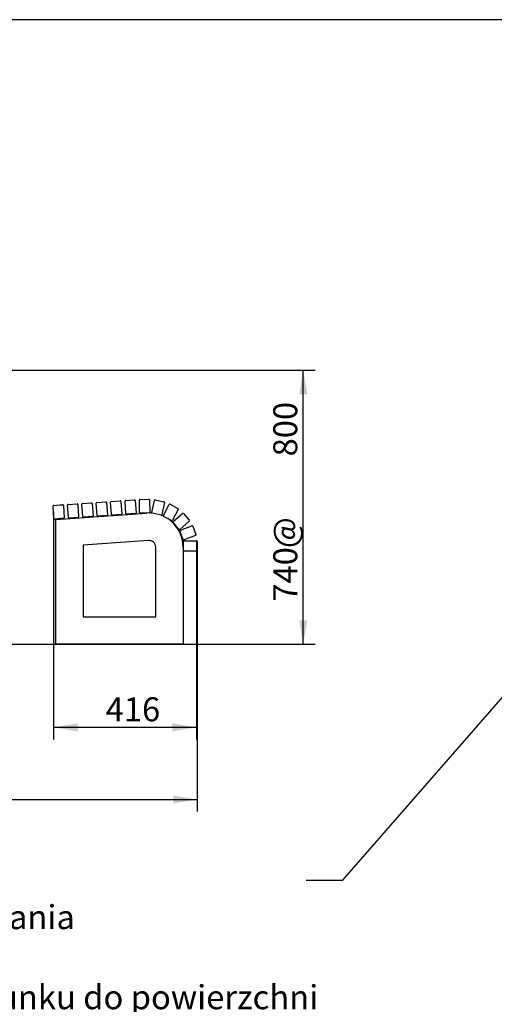
# Model space of a CAD drawing. Units: millimetres. Extents: x 0 to 410, y 0 to 287.
# Drawn here: x 121 to 190, y 144 to 287 of the extents above; entities that cross this region are included whole.
import ezdxf
from ezdxf import colors
from ezdxf.entities.mleader import LeaderData, LeaderLine
from ezdxf.enums import TextEntityAlignment as Align
from ezdxf.math import Vec2, Vec3

# ---------------------------------------------------------------- set-up
doc = ezdxf.new("R2010")
doc.units = ezdxf.units.MM
for name, color, linetype in [('19-04-340_02', 7, 'Continuous'), ('19-04-341_02', 7, 'Continuous'), ('Default', 7, 'Continuous'), ('Domyślne', 7, 'Continuous')]:
    doc.layers.add(name, color=color, linetype=linetype)
doc.styles.add('SEACAD_Solid_Edge_ISO', font='seiso.ttf')
doc.styles.add('SEACAD_Solid_Edge_ISO1_Symbols', font='semeci1.ttf')
doc.dimstyles.new('ISO_(mm)', dxfattribs={"dimtxt": 3.5, "dimasz": 3.5, "dimexe": 1.75, "dimexo": 0, "dimgap": 0.875, "dimtad": 1, "dimdec": 0, "dimlfac": 20, "dimtxsty": 'SEACAD_Solid_Edge_ISO', "dimblk1": '_SE_FILLED', "dimblk2": '_SE_FILLED', "dimsah": 1, "dimcen": 1.75, "dimadec": 0, "dimazin": 0, "dimtfac": 0.5, "dimtmove": 0, "dimatfit": 3, "dimfxl": 1, "dimarcsym": 0})

# ---------------------------------------------------------------- blocks, each defined once
blk = doc.blocks.new('_SE_FILLED')
at = {"color": 0}
blk.add_line((0, 0), (-1, 0), dxfattribs=at)
blk.add_solid([(0, 0), (-1, -0.1665), (-1, 0.1665), (0, 0)], dxfattribs=at)
blk = doc.blocks.new('SE')
at = {"layer": '19-04-340_02', "color": 7, "linetype": 'Continuous'}
for p, q in [((132.5, 216.65), (133.8, 216.74)), ((134.63, 214.89), (134.5, 216.69)), ((134.6, 216.79), (135.89, 216.88)), ((136, 216.79), (136.12, 215)), ((136.72, 215.04), (136.6, 216.83)), ((136.69, 216.94), (137.99, 217.03)), ((138.09, 216.94), (138.22, 215.14)), ((138.71, 215.19), (138.69, 216.99)), ((138.79, 217.09), (140.09, 217.11)), ((140.19, 217.01), (140.21, 215.21)), ((140.5, 215.18), (140.88, 216.94)), ((141, 217.02), (142.27, 216.75)), ((126.25, 214.31), (126.13, 216.11)), ((126.22, 216.22), (127.12, 216.28)), ((127.12, 216.28), (127.52, 216.31)), ((127.62, 216.21), (127.75, 214.42)), ((128.35, 214.46), (128.22, 216.25)), ((128.31, 216.36), (129.61, 216.45)), ((129.72, 216.36), (129.84, 214.56)), ((130.44, 214.6), (130.32, 216.4)), ((130.41, 216.51), (131.71, 216.59)), ((131.81, 216.5), (131.94, 214.71)), ((132.53, 214.75), (132.41, 216.54)), ((133.91, 216.65), (134.03, 214.85)), ((142.35, 216.63), (141.97, 214.87)), ((142.19, 214.74), (143.03, 216.33)), ((143.16, 216.37), (144.31, 215.76)), ((144.35, 215.63), (143.52, 214.04)), ((127.26, 214.28), (126.36, 214.22)), ((127.66, 214.31), (127.26, 214.28)), ((129.75, 214.46), (128.45, 214.37)), ((131.84, 214.6), (130.55, 214.51)), ((133.94, 214.74), (132.64, 214.65)), ((136.03, 214.89), (134.73, 214.8)), ((138.13, 215.03), (136.83, 214.94)), ((140.11, 215.11), (138.81, 215.09)), ((141.85, 214.79), (140.58, 215.06)), ((143.38, 214), (142.23, 214.6)), ((143.61, 213.85), (144.96, 215.03)), ((145.95, 213.9), (144.59, 212.72)), ((145.1, 215.02), (145.96, 214.04)), ((144.45, 212.73), (143.6, 213.71)), ((145.08, 211.24), (144.61, 212.45)), ((144.67, 212.58), (146.35, 213.23)), ((146.48, 213.17), (146.94, 211.96)), ((146.89, 211.83), (145.21, 211.18)), ((145.21, 211.03), (147.01, 211.06)), ((147.11, 210.96), (147.13, 209.66)), ((145.13, 209.63), (145.11, 210.93)), ((147.03, 209.56), (145.23, 209.53))]:
    blk.add_line(p, q, dxfattribs=at)
for centre, start, end in [((133.81, 216.64), 3.9481, 93.9481), ((134.6, 216.69), 93.9481, 183.9481), ((135.9, 216.78), 3.9481, 93.9481), ((136.7, 216.84), 93.9481, 183.9481), ((137.99, 216.93), 3.9481, 93.9481), ((138.79, 216.99), 90.6065, 180.6065), ((140.09, 217.01), 0.6065, 90.6065), ((140.98, 216.92), 78.0166, 168.0166), ((142.25, 216.65), 348.0166, 78.0166), ((126.23, 216.12), 93.9481, 183.9481), ((127.52, 216.21), 3.9481, 93.9481), ((128.32, 216.26), 93.9481, 183.9481), ((129.62, 216.35), 3.9481, 93.9481), ((130.42, 216.41), 93.9481, 183.9481), ((131.71, 216.5), 3.9481, 93.9481), ((132.51, 216.55), 93.9481, 183.9481), ((143.12, 216.28), 62.2318, 152.2318), ((144.27, 215.68), 332.2318, 62.2318), ((126.35, 214.32), 183.9481, 273.9481), ((127.65, 214.41), 273.9481, 3.9481), ((128.45, 214.47), 183.9481, 273.9481), ((129.74, 214.55), 273.9481, 3.9481), ((130.54, 214.61), 183.9481, 273.9481), ((131.84, 214.7), 273.9481, 3.9481), ((132.63, 214.75), 183.9481, 273.9481), ((133.93, 214.84), 273.9481, 3.9481), ((134.73, 214.9), 183.9481, 273.9481), ((136.02, 214.99), 273.9481, 3.9481), ((136.82, 215.04), 183.9481, 273.9481), ((138.12, 215.13), 273.9481, 3.9481), ((138.81, 215.19), 180.6065, 270.6065), ((140.11, 215.21), 270.6065, 0.6065), ((140.6, 215.16), 168.0166, 258.0166), ((141.87, 214.89), 258.0166, 348.0166), ((142.28, 214.69), 152.2318, 242.2318), ((143.43, 214.08), 242.2318, 332.2318), ((143.67, 213.77), 131.1644, 221.1644), ((145.03, 214.96), 41.1644, 131.1644), ((145.88, 213.98), 311.1644, 41.1644), ((144.53, 212.79), 221.1644, 311.1644), ((144.71, 212.49), 110.9406, 200.9406), ((146.39, 213.13), 20.9406, 110.9406), ((145.17, 211.28), 200.9406, 290.9406), ((145.21, 210.93), 90.7681, 180.7681), ((146.85, 211.92), 290.9406, 20.9406), ((147.01, 210.96), 0.7681, 90.7681), ((145.23, 209.63), 180.7681, 270.7681), ((147.03, 209.66), 270.7681, 0.7681)]:
    blk.add_arc(centre, 0.1, start, end, dxfattribs=at)
at = {"layer": '19-04-341_02', "color": 7, "linetype": 'Continuous'}
for p, q in [((126.52, 214.17), (139.73, 215.1)), ((126.52, 195.98), (126.52, 214.17)), ((140.01, 211.11), (130.52, 210.44)), ((130.52, 210.44), (130.52, 199.98)), ((141.08, 199.98), (141.08, 210.11)), ((145.08, 210.11), (145.08, 195.98)), ((130.52, 199.98), (141.08, 199.98)), ((145.08, 195.98), (126.52, 195.98))]:
    blk.add_line(p, q, dxfattribs=at)
for radius, start, end in [(5, 93.2527, 94), (5, 84.7908, 89.2523), (5, 65.0288, 69.8324), (5, 0, 56.6756), (1, 0, 94)]:
    blk.add_arc((140.08, 210.11), radius, start, end, dxfattribs=at)
blk = doc.blocks.new('DMBLK10')
at = {"layer": 'Domyślne', "linetype": 'Continuous'}
for points in [[(68.88, 172.78), (68.88, 173.95), (65.38, 173.36)], [(143.63, 172.78), (147.13, 173.36), (143.63, 173.95)]]:
    blk.add_hatch(color=7, dxfattribs=at).paths.add_polyline_path(points)
at = {"layer": 'Domyślne', "color": 7, "linetype": 'Continuous'}
for p, q in [((65.38, 209.66), (65.38, 171.61)), ((147.13, 209.66), (147.13, 171.61)), ((65.38, 173.36), (147.13, 173.36))]:
    blk.add_line(p, q, dxfattribs=at)
at = {"layer": 'Domyślne', "color": 7, "linetype": 'Continuous', "style": 'SEACAD_Solid_Edge_ISO'}
blk.add_text('1635', height=3.5, dxfattribs=at).set_placement((102.56, 177.74), align=Align.TOP_LEFT)
blk = doc.blocks.new('DMBLK11')
at = {"layer": 'Domyślne', "linetype": 'Continuous'}
for points in [[(163.16, 232.42), (162.57, 235.92), (161.99, 232.42)], [(163.16, 199.48), (161.99, 199.48), (162.57, 195.98)]]:
    blk.add_hatch(color=7, dxfattribs=at).paths.add_polyline_path(points)
at = {"layer": 'Domyślne', "color": 7, "linetype": 'Continuous'}
for p, q in [((117.34, 235.92), (164.32, 235.92)), ((162.57, 195.98), (162.57, 235.92)), ((106.25, 195.98), (164.32, 195.98))]:
    blk.add_line(p, q, dxfattribs=at)
for s, style, p in [('800', 'SEACAD_Solid_Edge_ISO', (158.2, 223.35)), ('@', 'SEACAD_Solid_Edge_ISO1_Symbols', (158.2, 209.98)), ('740 ', 'SEACAD_Solid_Edge_ISO', (158.2, 202.18))]:
    blk.add_text(s, height=3.5, rotation=90, dxfattribs=dict(at, style=style)).set_placement(p, align=Align.TOP_LEFT)
blk = doc.blocks.new('DMBLK13')
at = {"layer": 'Domyślne', "linetype": 'Continuous'}
for points in [[(129.69, 183.28), (129.69, 184.45), (126.19, 183.86)], [(143.51, 183.28), (147.01, 183.86), (143.51, 184.45)]]:
    blk.add_hatch(color=7, dxfattribs=at).paths.add_polyline_path(points)
at = {"layer": 'Domyślne', "color": 7, "linetype": 'Continuous'}
for p, q in [((126.19, 215.21), (126.19, 182.11)), ((147.01, 210.96), (147.01, 182.11)), ((147.01, 183.86), (126.19, 183.86))]:
    blk.add_line(p, q, dxfattribs=at)
at = {"layer": 'Domyślne', "color": 7, "linetype": 'Continuous', "style": 'SEACAD_Solid_Edge_ISO'}
blk.add_text('416', height=3.5, dxfattribs=at).set_placement((133.78, 188.24), align=Align.TOP_LEFT)

msp = doc.modelspace()

# ---------------------------------------------------------------- linework, layer by layer
at = {"layer": 'Default', "color": 7, "linetype": 'Continuous'}
msp.add_line((410, 287), (10, 287), dxfattribs=at)

# ---------------------------------------------------------------- block references
at = {"layer": 'Domyślne'}
msp.add_blockref('SE', (0, 0), dxfattribs=at)

# ---------------------------------------------------------------- dimensions: what is measured, and where the dimension line sits
at = {"layer": 'Domyślne', "color": 7, "linetype": 'Continuous'}
dim = msp.add_linear_dim(base=(162.572, 235.92), p1=(106.255, 195.977), p2=(117.345, 235.92), angle=90, text='\\A1;740 {\\Fsemeca1.ttf;@} <>', dimstyle='ISO_(mm)', override={"dimrnd": 10, "dimtdec": 4}, dxfattribs=at)
dim.commit()
dim.dimension.update_dxf_attribs({"geometry": 'DMBLK11', "text_midpoint": (162.572, 215.948), "dimtype": 160})
dim = msp.add_linear_dim(base=(126.19, 183.863), p1=(147.012, 210.957), p2=(126.19, 215.212), text='\\A1;<>', dimstyle='ISO_(mm)', dxfattribs=at)
dim.commit()
dim.dimension.update_dxf_attribs({"geometry": 'DMBLK13', "text_midpoint": (136.601, 183.863), "dimtype": 160})
dim = msp.add_linear_dim(base=(65.38, 173.363), p1=(65.38, 209.659), p2=(147.129, 209.659), angle=0, text='\\A1;<>', dimstyle='ISO_(mm)', dxfattribs=at)
dim.commit()
dim.dimension.update_dxf_attribs({"geometry": 'DMBLK10', "text_midpoint": (106.255, 173.363), "dimtype": 161})

# ---------------------------------------------------------------- leaders
ml = msp.add_multileader_mtext('Standard', dxfattribs=at)
ml.set_content('{\\pxsm0.9;\\fCalibri Light|b0||i0||c0|p34;\\W1.;montaż:\\P- przedłużona noga do fundamentowania\\P- rozeta do przykręcenia\\P- rozeta obniżona o np. 120mm w stosunku do powierzchni\\P}', color=256)
ml.set_leader_properties()
ml.set_arrow_properties(name='_SE_FILLED')
ml.build(insert=Vec2(0, 0))
ml.multileader.update_dxf_attribs({"dogleg_length": 5.25, "arrow_head_size": 3.5})
ctx = ml.context
ctx.base_point, ctx.char_height, ctx.arrow_head_size, ctx.landing_gap_size = Vec3(29.577, 161.798), 3.5, 3.5, 1.225
notes = []
notes.append((ctx, [(0, (1, 1, 0), (168.238, 161.548), (-1, 0), 5.25, [(0, [(198.263, 195.977)], 0, [])])]))
ctx.mtext.insert = Vec3(31.577, 163.79)
for ctx, leaders in notes:
    for number, flags, end, landing, length, lines in leaders:
        leader = LeaderData()
        leader.index, (leader.has_last_leader_line, leader.has_dogleg_vector, leader.attachment_direction) = number, flags
        leader.last_leader_point, leader.dogleg_vector, leader.dogleg_length = Vec3(end), Vec3(landing), length
        for number, points, colour, breaks in lines:
            line = LeaderLine()
            line.index, line.vertices, line.color, line.breaks = number, Vec3.list(points), colors.encode_raw_color(colour), breaks
            leader.lines.append(line)
        ctx.leaders.append(leader)

doc.saveas('drawing.dxf')
